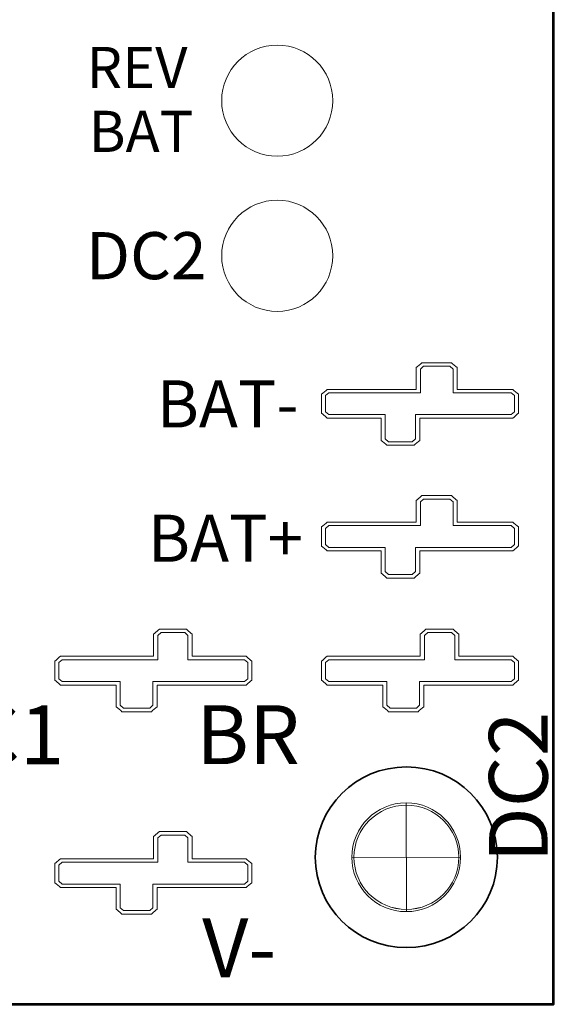
# Model space of a CAD drawing. Units: inches. Extents: x -5.9 to 6.2, y -10.5 to 6.9.
# Drawn here: x 2.4 to 3.3, y 0.4 to 2 of the extents above; entities that cross this region are included whole.
import ezdxf

# ---------------------------------------------------------------- set-up
doc = ezdxf.new("R2010")
doc.units = ezdxf.units.IN
doc.header["$MEASUREMENT"] = 0
doc.layers.add('Hole Pattern', color=7, linetype='Continuous')
doc.layers.add('Layer 1', color=7, linetype='Continuous')
doc.styles.add('54', font='arialbd.ttf', dxfattribs={"height": 1})
doc.styles.add('55', font='arialbd.ttf', dxfattribs={"height": 1})
doc.styles.add('56', font='arialbd.ttf', dxfattribs={"height": 1})
doc.styles.add('57', font='arialbd.ttf', dxfattribs={"height": 1})
doc.styles.add('58', font='arialbd.ttf', dxfattribs={"height": 1})
doc.styles.add('73', font='arialbd.ttf', dxfattribs={"height": 1})
doc.styles.add('74', font='arialbd.ttf', dxfattribs={"height": 1})
doc.styles.add('75', font='arialbd.ttf', dxfattribs={"height": 1})
doc.styles.add('85', font='arialbd.ttf', dxfattribs={"height": 1})

msp = doc.modelspace()

# ---------------------------------------------------------------- linework, layer by layer
at = {"layer": 'Hole Pattern', "color": 250, "lineweight": 18}
msp.add_open_spline([(3.0004, 0.6247), (3.0004, 0.5736), (3.0418, 0.5322), (3.0929, 0.5322), (3.0929, 0.5322), (3.144, 0.5322), (3.1854, 0.5736), (3.1854, 0.6247), (3.1854, 0.6247), (3.1854, 0.6757), (3.144, 0.7172), (3.0929, 0.7172), (3.0929, 0.7172), (3.0418, 0.7172), (3.0004, 0.6757), (3.0004, 0.6247)], degree=3, knots=[0, 0, 0, 0, 0.2, 0.2, 0.2, 0.2, 0.4, 0.4, 0.4, 0.4, 0.6, 0.6, 0.6, 0.6, 1, 1, 1, 1], dxfattribs=at)
for points in [[(3.0929, 0.7172), (3.0929, 0.7172), (3.0937, 0.5322), (3.0937, 0.5322)], [(3.1854, 0.6247), (3.1854, 0.6247), (3.0004, 0.6239), (3.0004, 0.6239)]]:
    msp.add_open_spline(points, degree=3, dxfattribs=at)
at = {"layer": 'Layer 1', "color": 7, "lineweight": 53}
msp.add_lwpolyline([(-4.9067, 0.3747), (3.3433, 0.3747), (3.3433, 5.8747), (-4.9067, 5.8747), (-4.9067, 0.3747)], close=True, dxfattribs=at)
at = {"layer": 'Layer 1', "color": 2, "lineweight": 18}
msp.add_ellipse((2.8735, 1.9109), major_axis=(0, 0.0945), ratio=1, dxfattribs=at)
at = {"layer": 'Layer 1', "color": 114, "lineweight": 18}
msp.add_ellipse((2.8735, 1.6472), major_axis=(0, 0.0945), ratio=1, dxfattribs=at)
at = {"layer": 'Layer 1', "color": 250, "lineweight": 18}
for points, knots in [([(3.0601, 1.325), (3.0601, 1.325), (3.0601, 1.325), (3.0601, 1.325), (3.0601, 1.325), (3.0601, 1.325), (3.063, 1.325), (3.063, 1.325), (3.063, 1.325), (3.063, 1.325), (3.1033, 1.325), (3.1033, 1.325), (3.1033, 1.325), (3.1033, 1.325), (3.1062, 1.325), (3.1062, 1.325), (3.1062, 1.325), (3.1062, 1.325), (3.1082, 1.3268), (3.1082, 1.3268), (3.1082, 1.3268), (3.1082, 1.3268), (3.1138, 1.3317), (3.1138, 1.3317), (3.1138, 1.3317), (3.1138, 1.3317), (3.1159, 1.3334), (3.1159, 1.3334), (3.1159, 1.3334), (3.1159, 1.3334), (3.1159, 1.3359), (3.1159, 1.3359), (3.1159, 1.3359), (3.1159, 1.3359), (3.1159, 1.3711), (3.1159, 1.3711), (3.1159, 1.3711), (3.1159, 1.3711), (3.2714, 1.3711), (3.2714, 1.3711), (3.2714, 1.3711), (3.2714, 1.3711), (3.2743, 1.3711), (3.2743, 1.3711), (3.2743, 1.3711), (3.2743, 1.3711), (3.2764, 1.3729), (3.2764, 1.3729), (3.2764, 1.3729), (3.2764, 1.3729), (3.2819, 1.3778), (3.2819, 1.3778), (3.2819, 1.3778), (3.2819, 1.3778), (3.2839, 1.3795), (3.2839, 1.3795), (3.2839, 1.3795), (3.2839, 1.3795), (3.2839, 1.382), (3.2839, 1.382), (3.2839, 1.382), (3.2839, 1.382), (3.2839, 1.4094), (3.2839, 1.4094), (3.2839, 1.4094), (3.2839, 1.4094), (3.2839, 1.4119), (3.2839, 1.4119), (3.2839, 1.4119), (3.2839, 1.4119), (3.2819, 1.4136), (3.2819, 1.4136), (3.2819, 1.4136), (3.2819, 1.4136), (3.2763, 1.4184), (3.2763, 1.4184), (3.2763, 1.4184), (3.2763, 1.4184), (3.2742, 1.4201), (3.2742, 1.4201), (3.2742, 1.4201), (3.2742, 1.4201), (3.2714, 1.4201), (3.2714, 1.4201), (3.2714, 1.4201), (3.2714, 1.4201), (3.1795, 1.4201), (3.1795, 1.4201), (3.1795, 1.4201), (3.1795, 1.4201), (3.1795, 1.4546), (3.1795, 1.4546), (3.1795, 1.4546), (3.1795, 1.4546), (3.1795, 1.457), (3.1795, 1.457), (3.1795, 1.457), (3.1795, 1.457), (3.1775, 1.4588), (3.1775, 1.4588), (3.1775, 1.4588), (3.1775, 1.4588), (3.1719, 1.4636), (3.1719, 1.4636), (3.1719, 1.4636), (3.1719, 1.4636), (3.1699, 1.4654), (3.1699, 1.4654), (3.1699, 1.4654), (3.1699, 1.4654), (3.167, 1.4654), (3.167, 1.4654), (3.167, 1.4654), (3.167, 1.4654), (3.1226, 1.4654), (3.1226, 1.4654), (3.1226, 1.4654), (3.1226, 1.4654), (3.1197, 1.4654), (3.1197, 1.4654), (3.1197, 1.4654), (3.1197, 1.4654), (3.1176, 1.4636), (3.1176, 1.4636), (3.1176, 1.4636), (3.1176, 1.4636), (3.1121, 1.4587), (3.1121, 1.4587), (3.1121, 1.4587), (3.1121, 1.4587), (3.1101, 1.457), (3.1101, 1.457), (3.1101, 1.457), (3.1101, 1.457), (3.1101, 1.4546), (3.1101, 1.4546), (3.1101, 1.4546), (3.1101, 1.4546), (3.1101, 1.4201), (3.1101, 1.4201), (3.1101, 1.4201), (3.1101, 1.4201), (2.9614, 1.4201), (2.9614, 1.4201), (2.9614, 1.4201), (2.9614, 1.4201), (2.9586, 1.4201), (2.9586, 1.4201), (2.9586, 1.4201), (2.9586, 1.4201), (2.9566, 1.4184), (2.9566, 1.4184), (2.9566, 1.4184), (2.9566, 1.4184), (2.9509, 1.4137), (2.9509, 1.4137), (2.9509, 1.4137), (2.9509, 1.4137), (2.9489, 1.4119), (2.9489, 1.4119), (2.9489, 1.4119), (2.9489, 1.4119), (2.9489, 1.4094), (2.9489, 1.4094), (2.9489, 1.4094), (2.9489, 1.4094), (2.9489, 1.382), (2.9489, 1.382), (2.9489, 1.382), (2.9489, 1.382), (2.9489, 1.3795), (2.9489, 1.3795), (2.9489, 1.3795), (2.9489, 1.3795), (2.9509, 1.3778), (2.9509, 1.3778), (2.9509, 1.3778), (2.9509, 1.3778), (2.9565, 1.3729), (2.9565, 1.3729), (2.9565, 1.3729), (2.9565, 1.3729), (2.9585, 1.3711), (2.9585, 1.3711), (2.9585, 1.3711), (2.9585, 1.3711), (2.9614, 1.3711), (2.9614, 1.3711), (2.9614, 1.3711), (2.9614, 1.3711), (3.0505, 1.3711), (3.0505, 1.3711), (3.0505, 1.3711), (3.0505, 1.3711), (3.0505, 1.3359), (3.0505, 1.3359), (3.0505, 1.3359), (3.0505, 1.3359), (3.0505, 1.3334), (3.0505, 1.3334), (3.0505, 1.3334), (3.0505, 1.3334), (3.0525, 1.3317), (3.0525, 1.3317), (3.0525, 1.3317), (3.0525, 1.3317), (3.058, 1.3268), (3.058, 1.3268), (3.058, 1.3268), (3.058, 1.3268), (3.0601, 1.325), (3.0601, 1.325)], [0, 0, 0, 0, 0.018519, 0.018519, 0.018519, 0.018519, 0.037037, 0.037037, 0.037037, 0.037037, 0.055556, 0.055556, 0.055556, 0.055556, 0.074074, 0.074074, 0.074074, 0.074074, 0.092593, 0.092593, 0.092593, 0.092593, 0.111111, 0.111111, 0.111111, 0.111111, 0.12963, 0.12963, 0.12963, 0.12963, 0.148148, 0.148148, 0.148148, 0.148148, 0.166667, 0.166667, 0.166667, 0.166667, 0.185185, 0.185185, 0.185185, 0.185185, 0.203704, 0.203704, 0.203704, 0.203704, 0.222222, 0.222222, 0.222222, 0.222222, 0.240741, 0.240741, 0.240741, 0.240741, 0.259259, 0.259259, 0.259259, 0.259259, 0.277778, 0.277778, 0.277778, 0.277778, 0.296296, 0.296296, 0.296296, 0.296296, 0.314815, 0.314815, 0.314815, 0.314815, 0.333333, 0.333333, 0.333333, 0.333333, 0.351852, 0.351852, 0.351852, 0.351852, 0.37037, 0.37037, 0.37037, 0.37037, 0.388889, 0.388889, 0.388889, 0.388889, 0.407407, 0.407407, 0.407407, 0.407407, 0.425926, 0.425926, 0.425926, 0.425926, 0.444444, 0.444444, 0.444444, 0.444444, 0.462963, 0.462963, 0.462963, 0.462963, 0.481481, 0.481481, 0.481481, 0.481481, 0.5, 0.5, 0.5, 0.5, 0.518519, 0.518519, 0.518519, 0.518519, 0.537037, 0.537037, 0.537037, 0.537037, 0.555556, 0.555556, 0.555556, 0.555556, 0.574074, 0.574074, 0.574074, 0.574074, 0.592593, 0.592593, 0.592593, 0.592593, 0.611111, 0.611111, 0.611111, 0.611111, 0.62963, 0.62963, 0.62963, 0.62963, 0.648148, 0.648148, 0.648148, 0.648148, 0.666667, 0.666667, 0.666667, 0.666667, 0.685185, 0.685185, 0.685185, 0.685185, 0.703704, 0.703704, 0.703704, 0.703704, 0.722222, 0.722222, 0.722222, 0.722222, 0.740741, 0.740741, 0.740741, 0.740741, 0.759259, 0.759259, 0.759259, 0.759259, 0.777778, 0.777778, 0.777778, 0.777778, 0.796296, 0.796296, 0.796296, 0.796296, 0.814815, 0.814815, 0.814815, 0.814815, 0.833333, 0.833333, 0.833333, 0.833333, 0.851852, 0.851852, 0.851852, 0.851852, 0.87037, 0.87037, 0.87037, 0.87037, 0.888889, 0.888889, 0.888889, 0.888889, 0.907407, 0.907407, 0.907407, 0.907407, 0.925926, 0.925926, 0.925926, 0.925926, 0.944444, 0.944444, 0.944444, 0.944444, 0.962963, 0.962963, 0.962963, 0.962963, 1, 1, 1, 1]), ([(2.719, 1.0125), (2.719, 1.0125), (2.719, 1.0125), (2.719, 1.0125), (2.719, 1.0125), (2.719, 1.0125), (2.7161, 1.0125), (2.7161, 1.0125), (2.7161, 1.0125), (2.7161, 1.0125), (2.6758, 1.0125), (2.6758, 1.0125), (2.6758, 1.0125), (2.6758, 1.0125), (2.6729, 1.0125), (2.6729, 1.0125), (2.6729, 1.0125), (2.6729, 1.0125), (2.6708, 1.0107), (2.6708, 1.0107), (2.6708, 1.0107), (2.6708, 1.0107), (2.6652, 1.0059), (2.6652, 1.0059), (2.6652, 1.0059), (2.6652, 1.0059), (2.6632, 1.0041), (2.6632, 1.0041), (2.6632, 1.0041), (2.6632, 1.0041), (2.6632, 1.0017), (2.6632, 1.0017), (2.6632, 1.0017), (2.6632, 1.0017), (2.6632, 0.9664), (2.6632, 0.9664), (2.6632, 0.9664), (2.6632, 0.9664), (2.5077, 0.9664), (2.5077, 0.9664), (2.5077, 0.9664), (2.5077, 0.9664), (2.5047, 0.9664), (2.5047, 0.9664), (2.5047, 0.9664), (2.5047, 0.9664), (2.5027, 0.9646), (2.5027, 0.9646), (2.5027, 0.9646), (2.5027, 0.9646), (2.4971, 0.9597), (2.4971, 0.9597), (2.4971, 0.9597), (2.4971, 0.9597), (2.4951, 0.958), (2.4951, 0.958), (2.4951, 0.958), (2.4951, 0.958), (2.4951, 0.9555), (2.4951, 0.9555), (2.4951, 0.9555), (2.4951, 0.9555), (2.4951, 0.9281), (2.4951, 0.9281), (2.4951, 0.9281), (2.4951, 0.9281), (2.4951, 0.9256), (2.4951, 0.9256), (2.4951, 0.9256), (2.4951, 0.9256), (2.4972, 0.9239), (2.4972, 0.9239), (2.4972, 0.9239), (2.4972, 0.9239), (2.5028, 0.9191), (2.5028, 0.9191), (2.5028, 0.9191), (2.5028, 0.9191), (2.5048, 0.9174), (2.5048, 0.9174), (2.5048, 0.9174), (2.5048, 0.9174), (2.5077, 0.9174), (2.5077, 0.9174), (2.5077, 0.9174), (2.5077, 0.9174), (2.5995, 0.9174), (2.5995, 0.9174), (2.5995, 0.9174), (2.5995, 0.9174), (2.5995, 0.883), (2.5995, 0.883), (2.5995, 0.883), (2.5995, 0.883), (2.5995, 0.8805), (2.5995, 0.8805), (2.5995, 0.8805), (2.5995, 0.8805), (2.6016, 0.8788), (2.6016, 0.8788), (2.6016, 0.8788), (2.6016, 0.8788), (2.6072, 0.8739), (2.6072, 0.8739), (2.6072, 0.8739), (2.6072, 0.8739), (2.6092, 0.8721), (2.6092, 0.8721), (2.6092, 0.8721), (2.6092, 0.8721), (2.6121, 0.8721), (2.6121, 0.8721), (2.6121, 0.8721), (2.6121, 0.8721), (2.6565, 0.8721), (2.6565, 0.8721), (2.6565, 0.8721), (2.6565, 0.8721), (2.6594, 0.8721), (2.6594, 0.8721), (2.6594, 0.8721), (2.6594, 0.8721), (2.6614, 0.8739), (2.6614, 0.8739), (2.6614, 0.8739), (2.6614, 0.8739), (2.667, 0.8788), (2.667, 0.8788), (2.667, 0.8788), (2.667, 0.8788), (2.669, 0.8805), (2.669, 0.8805), (2.669, 0.8805), (2.669, 0.8805), (2.669, 0.883), (2.669, 0.883), (2.669, 0.883), (2.669, 0.883), (2.669, 0.9174), (2.669, 0.9174), (2.669, 0.9174), (2.669, 0.9174), (2.8176, 0.9174), (2.8176, 0.9174), (2.8176, 0.9174), (2.8176, 0.9174), (2.8204, 0.9174), (2.8204, 0.9174), (2.8204, 0.9174), (2.8204, 0.9174), (2.8225, 0.9191), (2.8225, 0.9191), (2.8225, 0.9191), (2.8225, 0.9191), (2.8281, 0.9239), (2.8281, 0.9239), (2.8281, 0.9239), (2.8281, 0.9239), (2.8302, 0.9256), (2.8302, 0.9256), (2.8302, 0.9256), (2.8302, 0.9256), (2.8302, 0.9281), (2.8302, 0.9281), (2.8302, 0.9281), (2.8302, 0.9281), (2.8302, 0.9555), (2.8302, 0.9555), (2.8302, 0.9555), (2.8302, 0.9555), (2.8302, 0.958), (2.8302, 0.958), (2.8302, 0.958), (2.8302, 0.958), (2.8282, 0.9597), (2.8282, 0.9597), (2.8282, 0.9597), (2.8282, 0.9597), (2.8226, 0.9646), (2.8226, 0.9646), (2.8226, 0.9646), (2.8226, 0.9646), (2.8205, 0.9664), (2.8205, 0.9664), (2.8205, 0.9664), (2.8205, 0.9664), (2.8176, 0.9664), (2.8176, 0.9664), (2.8176, 0.9664), (2.8176, 0.9664), (2.7286, 0.9664), (2.7286, 0.9664), (2.7286, 0.9664), (2.7286, 0.9664), (2.7286, 1.0017), (2.7286, 1.0017), (2.7286, 1.0017), (2.7286, 1.0017), (2.7286, 1.0041), (2.7286, 1.0041), (2.7286, 1.0041), (2.7286, 1.0041), (2.7266, 1.0058), (2.7266, 1.0058), (2.7266, 1.0058), (2.7266, 1.0058), (2.721, 1.0107), (2.721, 1.0107), (2.721, 1.0107), (2.721, 1.0107), (2.719, 1.0125), (2.719, 1.0125)], [0, 0, 0, 0, 0.018519, 0.018519, 0.018519, 0.018519, 0.037037, 0.037037, 0.037037, 0.037037, 0.055556, 0.055556, 0.055556, 0.055556, 0.074074, 0.074074, 0.074074, 0.074074, 0.092593, 0.092593, 0.092593, 0.092593, 0.111111, 0.111111, 0.111111, 0.111111, 0.12963, 0.12963, 0.12963, 0.12963, 0.148148, 0.148148, 0.148148, 0.148148, 0.166667, 0.166667, 0.166667, 0.166667, 0.185185, 0.185185, 0.185185, 0.185185, 0.203704, 0.203704, 0.203704, 0.203704, 0.222222, 0.222222, 0.222222, 0.222222, 0.240741, 0.240741, 0.240741, 0.240741, 0.259259, 0.259259, 0.259259, 0.259259, 0.277778, 0.277778, 0.277778, 0.277778, 0.296296, 0.296296, 0.296296, 0.296296, 0.314815, 0.314815, 0.314815, 0.314815, 0.333333, 0.333333, 0.333333, 0.333333, 0.351852, 0.351852, 0.351852, 0.351852, 0.37037, 0.37037, 0.37037, 0.37037, 0.388889, 0.388889, 0.388889, 0.388889, 0.407407, 0.407407, 0.407407, 0.407407, 0.425926, 0.425926, 0.425926, 0.425926, 0.444444, 0.444444, 0.444444, 0.444444, 0.462963, 0.462963, 0.462963, 0.462963, 0.481481, 0.481481, 0.481481, 0.481481, 0.5, 0.5, 0.5, 0.5, 0.518519, 0.518519, 0.518519, 0.518519, 0.537037, 0.537037, 0.537037, 0.537037, 0.555556, 0.555556, 0.555556, 0.555556, 0.574074, 0.574074, 0.574074, 0.574074, 0.592593, 0.592593, 0.592593, 0.592593, 0.611111, 0.611111, 0.611111, 0.611111, 0.62963, 0.62963, 0.62963, 0.62963, 0.648148, 0.648148, 0.648148, 0.648148, 0.666667, 0.666667, 0.666667, 0.666667, 0.685185, 0.685185, 0.685185, 0.685185, 0.703704, 0.703704, 0.703704, 0.703704, 0.722222, 0.722222, 0.722222, 0.722222, 0.740741, 0.740741, 0.740741, 0.740741, 0.759259, 0.759259, 0.759259, 0.759259, 0.777778, 0.777778, 0.777778, 0.777778, 0.796296, 0.796296, 0.796296, 0.796296, 0.814815, 0.814815, 0.814815, 0.814815, 0.833333, 0.833333, 0.833333, 0.833333, 0.851852, 0.851852, 0.851852, 0.851852, 0.87037, 0.87037, 0.87037, 0.87037, 0.888889, 0.888889, 0.888889, 0.888889, 0.907407, 0.907407, 0.907407, 0.907407, 0.925926, 0.925926, 0.925926, 0.925926, 0.944444, 0.944444, 0.944444, 0.944444, 0.962963, 0.962963, 0.962963, 0.962963, 1, 1, 1, 1]), ([(3.1825, 0.6246), (3.1825, 0.5757), (3.1426, 0.536), (3.0933, 0.536), (3.0933, 0.536), (3.0439, 0.536), (3.004, 0.5757), (3.004, 0.6246), (3.004, 0.6246), (3.004, 0.6736), (3.0439, 0.7132), (3.0933, 0.7132), (3.0933, 0.7132), (3.1426, 0.7132), (3.1825, 0.6736), (3.1825, 0.6246)], [0, 0, 0, 0, 0.2, 0.2, 0.2, 0.2, 0.4, 0.4, 0.4, 0.4, 0.6, 0.6, 0.6, 0.6, 1, 1, 1, 1]), ([(2.719, 0.6683), (2.719, 0.6683), (2.719, 0.6683), (2.719, 0.6683), (2.719, 0.6683), (2.719, 0.6683), (2.7161, 0.6683), (2.7161, 0.6683), (2.7161, 0.6683), (2.7161, 0.6683), (2.6758, 0.6683), (2.6758, 0.6683), (2.6758, 0.6683), (2.6758, 0.6683), (2.6729, 0.6683), (2.6729, 0.6683), (2.6729, 0.6683), (2.6729, 0.6683), (2.6708, 0.6665), (2.6708, 0.6665), (2.6708, 0.6665), (2.6708, 0.6665), (2.6652, 0.6616), (2.6652, 0.6616), (2.6652, 0.6616), (2.6652, 0.6616), (2.6632, 0.6599), (2.6632, 0.6599), (2.6632, 0.6599), (2.6632, 0.6599), (2.6632, 0.6574), (2.6632, 0.6574), (2.6632, 0.6574), (2.6632, 0.6574), (2.6632, 0.6222), (2.6632, 0.6222), (2.6632, 0.6222), (2.6632, 0.6222), (2.5077, 0.6222), (2.5077, 0.6222), (2.5077, 0.6222), (2.5077, 0.6222), (2.5047, 0.6222), (2.5047, 0.6222), (2.5047, 0.6222), (2.5047, 0.6222), (2.5027, 0.6204), (2.5027, 0.6204), (2.5027, 0.6204), (2.5027, 0.6204), (2.4971, 0.6155), (2.4971, 0.6155), (2.4971, 0.6155), (2.4971, 0.6155), (2.4951, 0.6138), (2.4951, 0.6138), (2.4951, 0.6138), (2.4951, 0.6138), (2.4951, 0.6113), (2.4951, 0.6113), (2.4951, 0.6113), (2.4951, 0.6113), (2.4951, 0.5839), (2.4951, 0.5839), (2.4951, 0.5839), (2.4951, 0.5839), (2.4951, 0.5814), (2.4951, 0.5814), (2.4951, 0.5814), (2.4951, 0.5814), (2.4972, 0.5797), (2.4972, 0.5797), (2.4972, 0.5797), (2.4972, 0.5797), (2.5028, 0.5749), (2.5028, 0.5749), (2.5028, 0.5749), (2.5028, 0.5749), (2.5048, 0.5732), (2.5048, 0.5732), (2.5048, 0.5732), (2.5048, 0.5732), (2.5077, 0.5732), (2.5077, 0.5732), (2.5077, 0.5732), (2.5077, 0.5732), (2.5995, 0.5732), (2.5995, 0.5732), (2.5995, 0.5732), (2.5995, 0.5732), (2.5995, 0.5387), (2.5995, 0.5387), (2.5995, 0.5387), (2.5995, 0.5387), (2.5995, 0.5363), (2.5995, 0.5363), (2.5995, 0.5363), (2.5995, 0.5363), (2.6016, 0.5345), (2.6016, 0.5345), (2.6016, 0.5345), (2.6016, 0.5345), (2.6072, 0.5297), (2.6072, 0.5297), (2.6072, 0.5297), (2.6072, 0.5297), (2.6092, 0.5279), (2.6092, 0.5279), (2.6092, 0.5279), (2.6092, 0.5279), (2.6121, 0.5279), (2.6121, 0.5279), (2.6121, 0.5279), (2.6121, 0.5279), (2.6565, 0.5279), (2.6565, 0.5279), (2.6565, 0.5279), (2.6565, 0.5279), (2.6594, 0.5279), (2.6594, 0.5279), (2.6594, 0.5279), (2.6594, 0.5279), (2.6614, 0.5297), (2.6614, 0.5297), (2.6614, 0.5297), (2.6614, 0.5297), (2.667, 0.5346), (2.667, 0.5346), (2.667, 0.5346), (2.667, 0.5346), (2.669, 0.5363), (2.669, 0.5363), (2.669, 0.5363), (2.669, 0.5363), (2.669, 0.5387), (2.669, 0.5387), (2.669, 0.5387), (2.669, 0.5387), (2.669, 0.5732), (2.669, 0.5732), (2.669, 0.5732), (2.669, 0.5732), (2.8176, 0.5732), (2.8176, 0.5732), (2.8176, 0.5732), (2.8176, 0.5732), (2.8204, 0.5732), (2.8204, 0.5732), (2.8204, 0.5732), (2.8204, 0.5732), (2.8225, 0.5749), (2.8225, 0.5749), (2.8225, 0.5749), (2.8225, 0.5749), (2.8281, 0.5796), (2.8281, 0.5796), (2.8281, 0.5796), (2.8281, 0.5796), (2.8302, 0.5814), (2.8302, 0.5814), (2.8302, 0.5814), (2.8302, 0.5814), (2.8302, 0.5839), (2.8302, 0.5839), (2.8302, 0.5839), (2.8302, 0.5839), (2.8302, 0.6113), (2.8302, 0.6113), (2.8302, 0.6113), (2.8302, 0.6113), (2.8302, 0.6138), (2.8302, 0.6138), (2.8302, 0.6138), (2.8302, 0.6138), (2.8282, 0.6155), (2.8282, 0.6155), (2.8282, 0.6155), (2.8282, 0.6155), (2.8226, 0.6204), (2.8226, 0.6204), (2.8226, 0.6204), (2.8226, 0.6204), (2.8205, 0.6222), (2.8205, 0.6222), (2.8205, 0.6222), (2.8205, 0.6222), (2.8176, 0.6222), (2.8176, 0.6222), (2.8176, 0.6222), (2.8176, 0.6222), (2.7286, 0.6222), (2.7286, 0.6222), (2.7286, 0.6222), (2.7286, 0.6222), (2.7286, 0.6574), (2.7286, 0.6574), (2.7286, 0.6574), (2.7286, 0.6574), (2.7286, 0.6599), (2.7286, 0.6599), (2.7286, 0.6599), (2.7286, 0.6599), (2.7266, 0.6616), (2.7266, 0.6616), (2.7266, 0.6616), (2.7266, 0.6616), (2.721, 0.6665), (2.721, 0.6665), (2.721, 0.6665), (2.721, 0.6665), (2.719, 0.6683), (2.719, 0.6683)], [0, 0, 0, 0, 0.018519, 0.018519, 0.018519, 0.018519, 0.037037, 0.037037, 0.037037, 0.037037, 0.055556, 0.055556, 0.055556, 0.055556, 0.074074, 0.074074, 0.074074, 0.074074, 0.092593, 0.092593, 0.092593, 0.092593, 0.111111, 0.111111, 0.111111, 0.111111, 0.12963, 0.12963, 0.12963, 0.12963, 0.148148, 0.148148, 0.148148, 0.148148, 0.166667, 0.166667, 0.166667, 0.166667, 0.185185, 0.185185, 0.185185, 0.185185, 0.203704, 0.203704, 0.203704, 0.203704, 0.222222, 0.222222, 0.222222, 0.222222, 0.240741, 0.240741, 0.240741, 0.240741, 0.259259, 0.259259, 0.259259, 0.259259, 0.277778, 0.277778, 0.277778, 0.277778, 0.296296, 0.296296, 0.296296, 0.296296, 0.314815, 0.314815, 0.314815, 0.314815, 0.333333, 0.333333, 0.333333, 0.333333, 0.351852, 0.351852, 0.351852, 0.351852, 0.37037, 0.37037, 0.37037, 0.37037, 0.388889, 0.388889, 0.388889, 0.388889, 0.407407, 0.407407, 0.407407, 0.407407, 0.425926, 0.425926, 0.425926, 0.425926, 0.444444, 0.444444, 0.444444, 0.444444, 0.462963, 0.462963, 0.462963, 0.462963, 0.481481, 0.481481, 0.481481, 0.481481, 0.5, 0.5, 0.5, 0.5, 0.518519, 0.518519, 0.518519, 0.518519, 0.537037, 0.537037, 0.537037, 0.537037, 0.555556, 0.555556, 0.555556, 0.555556, 0.574074, 0.574074, 0.574074, 0.574074, 0.592593, 0.592593, 0.592593, 0.592593, 0.611111, 0.611111, 0.611111, 0.611111, 0.62963, 0.62963, 0.62963, 0.62963, 0.648148, 0.648148, 0.648148, 0.648148, 0.666667, 0.666667, 0.666667, 0.666667, 0.685185, 0.685185, 0.685185, 0.685185, 0.703704, 0.703704, 0.703704, 0.703704, 0.722222, 0.722222, 0.722222, 0.722222, 0.740741, 0.740741, 0.740741, 0.740741, 0.759259, 0.759259, 0.759259, 0.759259, 0.777778, 0.777778, 0.777778, 0.777778, 0.796296, 0.796296, 0.796296, 0.796296, 0.814815, 0.814815, 0.814815, 0.814815, 0.833333, 0.833333, 0.833333, 0.833333, 0.851852, 0.851852, 0.851852, 0.851852, 0.87037, 0.87037, 0.87037, 0.87037, 0.888889, 0.888889, 0.888889, 0.888889, 0.907407, 0.907407, 0.907407, 0.907407, 0.925926, 0.925926, 0.925926, 0.925926, 0.944444, 0.944444, 0.944444, 0.944444, 0.962963, 0.962963, 0.962963, 0.962963, 1, 1, 1, 1])]:
    msp.add_open_spline(points, degree=3, knots=knots, dxfattribs=at)
at = {"layer": 'Layer 1', "color": 250, "lineweight": 9}
for points in [[(3.063, 1.331), (3.063, 1.331), (3.0574, 1.3359), (3.0574, 1.3359), (3.0574, 1.3359), (3.0574, 1.3359), (3.0574, 1.3771), (3.0574, 1.3771), (3.0574, 1.3771), (3.0574, 1.3771), (2.9614, 1.3771), (2.9614, 1.3771), (2.9614, 1.3771), (2.9614, 1.3771), (2.9558, 1.382), (2.9558, 1.382), (2.9558, 1.382), (2.9558, 1.382), (2.9558, 1.4094), (2.9558, 1.4094), (2.9558, 1.4094), (2.9558, 1.4094), (2.9614, 1.4142), (2.9614, 1.4142), (2.9614, 1.4142), (2.9614, 1.4142), (3.117, 1.4142), (3.117, 1.4142), (3.117, 1.4142), (3.117, 1.4142), (3.117, 1.4546), (3.117, 1.4546), (3.117, 1.4546), (3.117, 1.4546), (3.1226, 1.4594), (3.1226, 1.4594), (3.1226, 1.4594), (3.1226, 1.4594), (3.167, 1.4594), (3.167, 1.4594), (3.167, 1.4594), (3.167, 1.4594), (3.1726, 1.4546), (3.1726, 1.4546), (3.1726, 1.4546), (3.1726, 1.4546), (3.1726, 1.4142), (3.1726, 1.4142), (3.1726, 1.4142), (3.1726, 1.4142), (3.2714, 1.4142), (3.2714, 1.4142), (3.2714, 1.4142), (3.2714, 1.4142), (3.277, 1.4094), (3.277, 1.4094), (3.277, 1.4094), (3.277, 1.4094), (3.277, 1.382), (3.277, 1.382), (3.277, 1.382), (3.277, 1.382), (3.2714, 1.3771), (3.2714, 1.3771), (3.2714, 1.3771), (3.2714, 1.3771), (3.1089, 1.3771), (3.1089, 1.3771), (3.1089, 1.3771), (3.1089, 1.3771), (3.1089, 1.3359), (3.1089, 1.3359), (3.1089, 1.3359), (3.1089, 1.3359), (3.1033, 1.331), (3.1033, 1.331), (3.1033, 1.331), (3.1033, 1.331), (3.063, 1.331), (3.063, 1.331)], [(3.063, 1.1053), (3.063, 1.1053), (3.0574, 1.1102), (3.0574, 1.1102), (3.0574, 1.1102), (3.0574, 1.1102), (3.0574, 1.1514), (3.0574, 1.1514), (3.0574, 1.1514), (3.0574, 1.1514), (2.9614, 1.1514), (2.9614, 1.1514), (2.9614, 1.1514), (2.9614, 1.1514), (2.9558, 1.1563), (2.9558, 1.1563), (2.9558, 1.1563), (2.9558, 1.1563), (2.9558, 1.1837), (2.9558, 1.1837), (2.9558, 1.1837), (2.9558, 1.1837), (2.9614, 1.1885), (2.9614, 1.1885), (2.9614, 1.1885), (2.9614, 1.1885), (3.117, 1.1885), (3.117, 1.1885), (3.117, 1.1885), (3.117, 1.1885), (3.117, 1.2289), (3.117, 1.2289), (3.117, 1.2289), (3.117, 1.2289), (3.1226, 1.2337), (3.1226, 1.2337), (3.1226, 1.2337), (3.1226, 1.2337), (3.167, 1.2337), (3.167, 1.2337), (3.167, 1.2337), (3.167, 1.2337), (3.1726, 1.2289), (3.1726, 1.2289), (3.1726, 1.2289), (3.1726, 1.2289), (3.1726, 1.1885), (3.1726, 1.1885), (3.1726, 1.1885), (3.1726, 1.1885), (3.2714, 1.1885), (3.2714, 1.1885), (3.2714, 1.1885), (3.2714, 1.1885), (3.277, 1.1837), (3.277, 1.1837), (3.277, 1.1837), (3.277, 1.1837), (3.277, 1.1563), (3.277, 1.1563), (3.277, 1.1563), (3.277, 1.1563), (3.2714, 1.1514), (3.2714, 1.1514), (3.2714, 1.1514), (3.2714, 1.1514), (3.1089, 1.1514), (3.1089, 1.1514), (3.1089, 1.1514), (3.1089, 1.1514), (3.1089, 1.1102), (3.1089, 1.1102), (3.1089, 1.1102), (3.1089, 1.1102), (3.1033, 1.1053), (3.1033, 1.1053), (3.1033, 1.1053), (3.1033, 1.1053), (3.063, 1.1053), (3.063, 1.1053)], [(2.7161, 1.0065), (2.7161, 1.0065), (2.7216, 1.0017), (2.7216, 1.0017), (2.7216, 1.0017), (2.7216, 1.0017), (2.7216, 0.9604), (2.7216, 0.9604), (2.7216, 0.9604), (2.7216, 0.9604), (2.8176, 0.9604), (2.8176, 0.9604), (2.8176, 0.9604), (2.8176, 0.9604), (2.8233, 0.9555), (2.8233, 0.9555), (2.8233, 0.9555), (2.8233, 0.9555), (2.8233, 0.9281), (2.8233, 0.9281), (2.8233, 0.9281), (2.8233, 0.9281), (2.8176, 0.9234), (2.8176, 0.9234), (2.8176, 0.9234), (2.8176, 0.9234), (2.662, 0.9234), (2.662, 0.9234), (2.662, 0.9234), (2.662, 0.9234), (2.662, 0.883), (2.662, 0.883), (2.662, 0.883), (2.662, 0.883), (2.6565, 0.8781), (2.6565, 0.8781), (2.6565, 0.8781), (2.6565, 0.8781), (2.6121, 0.8781), (2.6121, 0.8781), (2.6121, 0.8781), (2.6121, 0.8781), (2.6065, 0.883), (2.6065, 0.883), (2.6065, 0.883), (2.6065, 0.883), (2.6065, 0.9234), (2.6065, 0.9234), (2.6065, 0.9234), (2.6065, 0.9234), (2.5077, 0.9234), (2.5077, 0.9234), (2.5077, 0.9234), (2.5077, 0.9234), (2.5021, 0.9281), (2.5021, 0.9281), (2.5021, 0.9281), (2.5021, 0.9281), (2.5021, 0.9555), (2.5021, 0.9555), (2.5021, 0.9555), (2.5021, 0.9555), (2.5077, 0.9604), (2.5077, 0.9604), (2.5077, 0.9604), (2.5077, 0.9604), (2.6702, 0.9604), (2.6702, 0.9604), (2.6702, 0.9604), (2.6702, 0.9604), (2.6702, 1.0017), (2.6702, 1.0017), (2.6702, 1.0017), (2.6702, 1.0017), (2.6758, 1.0065), (2.6758, 1.0065), (2.6758, 1.0065), (2.6758, 1.0065), (2.7161, 1.0065), (2.7161, 1.0065)], [(2.7161, 0.6623), (2.7161, 0.6623), (2.7216, 0.6574), (2.7216, 0.6574), (2.7216, 0.6574), (2.7216, 0.6574), (2.7216, 0.6162), (2.7216, 0.6162), (2.7216, 0.6162), (2.7216, 0.6162), (2.8176, 0.6162), (2.8176, 0.6162), (2.8176, 0.6162), (2.8176, 0.6162), (2.8233, 0.6113), (2.8233, 0.6113), (2.8233, 0.6113), (2.8233, 0.6113), (2.8233, 0.5839), (2.8233, 0.5839), (2.8233, 0.5839), (2.8233, 0.5839), (2.8176, 0.5791), (2.8176, 0.5791), (2.8176, 0.5791), (2.8176, 0.5791), (2.662, 0.5791), (2.662, 0.5791), (2.662, 0.5791), (2.662, 0.5791), (2.662, 0.5387), (2.662, 0.5387), (2.662, 0.5387), (2.662, 0.5387), (2.6565, 0.5339), (2.6565, 0.5339), (2.6565, 0.5339), (2.6565, 0.5339), (2.6121, 0.5339), (2.6121, 0.5339), (2.6121, 0.5339), (2.6121, 0.5339), (2.6065, 0.5387), (2.6065, 0.5387), (2.6065, 0.5387), (2.6065, 0.5387), (2.6065, 0.5791), (2.6065, 0.5791), (2.6065, 0.5791), (2.6065, 0.5791), (2.5077, 0.5791), (2.5077, 0.5791), (2.5077, 0.5791), (2.5077, 0.5791), (2.5021, 0.5839), (2.5021, 0.5839), (2.5021, 0.5839), (2.5021, 0.5839), (2.5021, 0.6113), (2.5021, 0.6113), (2.5021, 0.6113), (2.5021, 0.6113), (2.5077, 0.6162), (2.5077, 0.6162), (2.5077, 0.6162), (2.5077, 0.6162), (2.6702, 0.6162), (2.6702, 0.6162), (2.6702, 0.6162), (2.6702, 0.6162), (2.6702, 0.6574), (2.6702, 0.6574), (2.6702, 0.6574), (2.6702, 0.6574), (2.6758, 0.6623), (2.6758, 0.6623), (2.6758, 0.6623), (2.6758, 0.6623), (2.7161, 0.6623), (2.7161, 0.6623)]]:
    msp.add_open_spline(points, degree=3, knots=[0, 0, 0, 0, 0.047619, 0.047619, 0.047619, 0.047619, 0.095238, 0.095238, 0.095238, 0.095238, 0.142857, 0.142857, 0.142857, 0.142857, 0.190476, 0.190476, 0.190476, 0.190476, 0.238095, 0.238095, 0.238095, 0.238095, 0.285714, 0.285714, 0.285714, 0.285714, 0.333333, 0.333333, 0.333333, 0.333333, 0.380952, 0.380952, 0.380952, 0.380952, 0.428571, 0.428571, 0.428571, 0.428571, 0.47619, 0.47619, 0.47619, 0.47619, 0.52381, 0.52381, 0.52381, 0.52381, 0.571429, 0.571429, 0.571429, 0.571429, 0.619048, 0.619048, 0.619048, 0.619048, 0.666667, 0.666667, 0.666667, 0.666667, 0.714286, 0.714286, 0.714286, 0.714286, 0.761905, 0.761905, 0.761905, 0.761905, 0.809524, 0.809524, 0.809524, 0.809524, 0.857143, 0.857143, 0.857143, 0.857143, 0.904762, 0.904762, 0.904762, 0.904762, 1, 1, 1, 1], dxfattribs=at)
at = {"layer": 'Layer 1', "color": 240, "lineweight": 18}
msp.add_open_spline([(3.0601, 1.0993), (3.0601, 1.0993), (3.0601, 1.0993), (3.0601, 1.0993), (3.0601, 1.0993), (3.0601, 1.0993), (3.063, 1.0993), (3.063, 1.0993), (3.063, 1.0993), (3.063, 1.0993), (3.1033, 1.0993), (3.1033, 1.0993), (3.1033, 1.0993), (3.1033, 1.0993), (3.1062, 1.0993), (3.1062, 1.0993), (3.1062, 1.0993), (3.1062, 1.0993), (3.1082, 1.1011), (3.1082, 1.1011), (3.1082, 1.1011), (3.1082, 1.1011), (3.1138, 1.106), (3.1138, 1.106), (3.1138, 1.106), (3.1138, 1.106), (3.1159, 1.1077), (3.1159, 1.1077), (3.1159, 1.1077), (3.1159, 1.1077), (3.1159, 1.1102), (3.1159, 1.1102), (3.1159, 1.1102), (3.1159, 1.1102), (3.1159, 1.1454), (3.1159, 1.1454), (3.1159, 1.1454), (3.1159, 1.1454), (3.2714, 1.1454), (3.2714, 1.1454), (3.2714, 1.1454), (3.2714, 1.1454), (3.2743, 1.1454), (3.2743, 1.1454), (3.2743, 1.1454), (3.2743, 1.1454), (3.2764, 1.1472), (3.2764, 1.1472), (3.2764, 1.1472), (3.2764, 1.1472), (3.2819, 1.1521), (3.2819, 1.1521), (3.2819, 1.1521), (3.2819, 1.1521), (3.2839, 1.1539), (3.2839, 1.1539), (3.2839, 1.1539), (3.2839, 1.1539), (3.2839, 1.1563), (3.2839, 1.1563), (3.2839, 1.1563), (3.2839, 1.1563), (3.2839, 1.1837), (3.2839, 1.1837), (3.2839, 1.1837), (3.2839, 1.1837), (3.2839, 1.1862), (3.2839, 1.1862), (3.2839, 1.1862), (3.2839, 1.1862), (3.2819, 1.1879), (3.2819, 1.1879), (3.2819, 1.1879), (3.2819, 1.1879), (3.2763, 1.1927), (3.2763, 1.1927), (3.2763, 1.1927), (3.2763, 1.1927), (3.2742, 1.1944), (3.2742, 1.1944), (3.2742, 1.1944), (3.2742, 1.1944), (3.2714, 1.1944), (3.2714, 1.1944), (3.2714, 1.1944), (3.2714, 1.1944), (3.1795, 1.1944), (3.1795, 1.1944), (3.1795, 1.1944), (3.1795, 1.1944), (3.1795, 1.2289), (3.1795, 1.2289), (3.1795, 1.2289), (3.1795, 1.2289), (3.1795, 1.2313), (3.1795, 1.2313), (3.1795, 1.2313), (3.1795, 1.2313), (3.1775, 1.2331), (3.1775, 1.2331), (3.1775, 1.2331), (3.1775, 1.2331), (3.1719, 1.2379), (3.1719, 1.2379), (3.1719, 1.2379), (3.1719, 1.2379), (3.1699, 1.2397), (3.1699, 1.2397), (3.1699, 1.2397), (3.1699, 1.2397), (3.167, 1.2397), (3.167, 1.2397), (3.167, 1.2397), (3.167, 1.2397), (3.1226, 1.2397), (3.1226, 1.2397), (3.1226, 1.2397), (3.1226, 1.2397), (3.1197, 1.2397), (3.1197, 1.2397), (3.1197, 1.2397), (3.1197, 1.2397), (3.1176, 1.2379), (3.1176, 1.2379), (3.1176, 1.2379), (3.1176, 1.2379), (3.1121, 1.233), (3.1121, 1.233), (3.1121, 1.233), (3.1121, 1.233), (3.1101, 1.2313), (3.1101, 1.2313), (3.1101, 1.2313), (3.1101, 1.2313), (3.1101, 1.2289), (3.1101, 1.2289), (3.1101, 1.2289), (3.1101, 1.2289), (3.1101, 1.1944), (3.1101, 1.1944), (3.1101, 1.1944), (3.1101, 1.1944), (2.9614, 1.1944), (2.9614, 1.1944), (2.9614, 1.1944), (2.9614, 1.1944), (2.9586, 1.1944), (2.9586, 1.1944), (2.9586, 1.1944), (2.9586, 1.1944), (2.9566, 1.1927), (2.9566, 1.1927), (2.9566, 1.1927), (2.9566, 1.1927), (2.9509, 1.188), (2.9509, 1.188), (2.9509, 1.188), (2.9509, 1.188), (2.9489, 1.1862), (2.9489, 1.1862), (2.9489, 1.1862), (2.9489, 1.1862), (2.9489, 1.1837), (2.9489, 1.1837), (2.9489, 1.1837), (2.9489, 1.1837), (2.9489, 1.1563), (2.9489, 1.1563), (2.9489, 1.1563), (2.9489, 1.1563), (2.9489, 1.1538), (2.9489, 1.1538), (2.9489, 1.1538), (2.9489, 1.1538), (2.9509, 1.1521), (2.9509, 1.1521), (2.9509, 1.1521), (2.9509, 1.1521), (2.9565, 1.1472), (2.9565, 1.1472), (2.9565, 1.1472), (2.9565, 1.1472), (2.9585, 1.1454), (2.9585, 1.1454), (2.9585, 1.1454), (2.9585, 1.1454), (2.9614, 1.1454), (2.9614, 1.1454), (2.9614, 1.1454), (2.9614, 1.1454), (3.0505, 1.1454), (3.0505, 1.1454), (3.0505, 1.1454), (3.0505, 1.1454), (3.0505, 1.1102), (3.0505, 1.1102), (3.0505, 1.1102), (3.0505, 1.1102), (3.0505, 1.1077), (3.0505, 1.1077), (3.0505, 1.1077), (3.0505, 1.1077), (3.0525, 1.106), (3.0525, 1.106), (3.0525, 1.106), (3.0525, 1.106), (3.058, 1.1011), (3.058, 1.1011), (3.058, 1.1011), (3.058, 1.1011), (3.0601, 1.0993), (3.0601, 1.0993)], degree=3, knots=[0, 0, 0, 0, 0.018519, 0.018519, 0.018519, 0.018519, 0.037037, 0.037037, 0.037037, 0.037037, 0.055556, 0.055556, 0.055556, 0.055556, 0.074074, 0.074074, 0.074074, 0.074074, 0.092593, 0.092593, 0.092593, 0.092593, 0.111111, 0.111111, 0.111111, 0.111111, 0.12963, 0.12963, 0.12963, 0.12963, 0.148148, 0.148148, 0.148148, 0.148148, 0.166667, 0.166667, 0.166667, 0.166667, 0.185185, 0.185185, 0.185185, 0.185185, 0.203704, 0.203704, 0.203704, 0.203704, 0.222222, 0.222222, 0.222222, 0.222222, 0.240741, 0.240741, 0.240741, 0.240741, 0.259259, 0.259259, 0.259259, 0.259259, 0.277778, 0.277778, 0.277778, 0.277778, 0.296296, 0.296296, 0.296296, 0.296296, 0.314815, 0.314815, 0.314815, 0.314815, 0.333333, 0.333333, 0.333333, 0.333333, 0.351852, 0.351852, 0.351852, 0.351852, 0.37037, 0.37037, 0.37037, 0.37037, 0.388889, 0.388889, 0.388889, 0.388889, 0.407407, 0.407407, 0.407407, 0.407407, 0.425926, 0.425926, 0.425926, 0.425926, 0.444444, 0.444444, 0.444444, 0.444444, 0.462963, 0.462963, 0.462963, 0.462963, 0.481481, 0.481481, 0.481481, 0.481481, 0.5, 0.5, 0.5, 0.5, 0.518519, 0.518519, 0.518519, 0.518519, 0.537037, 0.537037, 0.537037, 0.537037, 0.555556, 0.555556, 0.555556, 0.555556, 0.574074, 0.574074, 0.574074, 0.574074, 0.592593, 0.592593, 0.592593, 0.592593, 0.611111, 0.611111, 0.611111, 0.611111, 0.62963, 0.62963, 0.62963, 0.62963, 0.648148, 0.648148, 0.648148, 0.648148, 0.666667, 0.666667, 0.666667, 0.666667, 0.685185, 0.685185, 0.685185, 0.685185, 0.703704, 0.703704, 0.703704, 0.703704, 0.722222, 0.722222, 0.722222, 0.722222, 0.740741, 0.740741, 0.740741, 0.740741, 0.759259, 0.759259, 0.759259, 0.759259, 0.777778, 0.777778, 0.777778, 0.777778, 0.796296, 0.796296, 0.796296, 0.796296, 0.814815, 0.814815, 0.814815, 0.814815, 0.833333, 0.833333, 0.833333, 0.833333, 0.851852, 0.851852, 0.851852, 0.851852, 0.87037, 0.87037, 0.87037, 0.87037, 0.888889, 0.888889, 0.888889, 0.888889, 0.907407, 0.907407, 0.907407, 0.907407, 0.925926, 0.925926, 0.925926, 0.925926, 0.944444, 0.944444, 0.944444, 0.944444, 0.962963, 0.962963, 0.962963, 0.962963, 1, 1, 1, 1], dxfattribs=at)
at = {"layer": 'Layer 1', "color": 30, "lineweight": 18}
msp.add_open_spline([(3.1727, 1.0125), (3.1727, 1.0125), (3.1727, 1.0125), (3.1727, 1.0125), (3.1727, 1.0125), (3.1727, 1.0125), (3.1698, 1.0125), (3.1698, 1.0125), (3.1698, 1.0125), (3.1698, 1.0125), (3.1295, 1.0125), (3.1295, 1.0125), (3.1295, 1.0125), (3.1295, 1.0125), (3.1266, 1.0125), (3.1266, 1.0125), (3.1266, 1.0125), (3.1266, 1.0125), (3.1246, 1.0107), (3.1246, 1.0107), (3.1246, 1.0107), (3.1246, 1.0107), (3.1189, 1.0059), (3.1189, 1.0059), (3.1189, 1.0059), (3.1189, 1.0059), (3.1169, 1.0041), (3.1169, 1.0041), (3.1169, 1.0041), (3.1169, 1.0041), (3.1169, 1.0017), (3.1169, 1.0017), (3.1169, 1.0017), (3.1169, 1.0017), (3.1169, 0.9664), (3.1169, 0.9664), (3.1169, 0.9664), (3.1169, 0.9664), (2.9614, 0.9664), (2.9614, 0.9664), (2.9614, 0.9664), (2.9614, 0.9664), (2.9585, 0.9664), (2.9585, 0.9664), (2.9585, 0.9664), (2.9585, 0.9664), (2.9564, 0.9646), (2.9564, 0.9646), (2.9564, 0.9646), (2.9564, 0.9646), (2.9508, 0.9597), (2.9508, 0.9597), (2.9508, 0.9597), (2.9508, 0.9597), (2.9489, 0.958), (2.9489, 0.958), (2.9489, 0.958), (2.9489, 0.958), (2.9489, 0.9555), (2.9489, 0.9555), (2.9489, 0.9555), (2.9489, 0.9555), (2.9489, 0.9281), (2.9489, 0.9281), (2.9489, 0.9281), (2.9489, 0.9281), (2.9489, 0.9256), (2.9489, 0.9256), (2.9489, 0.9256), (2.9489, 0.9256), (2.9509, 0.9239), (2.9509, 0.9239), (2.9509, 0.9239), (2.9509, 0.9239), (2.9565, 0.9191), (2.9565, 0.9191), (2.9565, 0.9191), (2.9565, 0.9191), (2.9585, 0.9174), (2.9585, 0.9174), (2.9585, 0.9174), (2.9585, 0.9174), (2.9614, 0.9174), (2.9614, 0.9174), (2.9614, 0.9174), (2.9614, 0.9174), (3.0533, 0.9174), (3.0533, 0.9174), (3.0533, 0.9174), (3.0533, 0.9174), (3.0533, 0.883), (3.0533, 0.883), (3.0533, 0.883), (3.0533, 0.883), (3.0533, 0.8805), (3.0533, 0.8805), (3.0533, 0.8805), (3.0533, 0.8805), (3.0553, 0.8788), (3.0553, 0.8788), (3.0553, 0.8788), (3.0553, 0.8788), (3.0609, 0.8739), (3.0609, 0.8739), (3.0609, 0.8739), (3.0609, 0.8739), (3.0629, 0.8721), (3.0629, 0.8721), (3.0629, 0.8721), (3.0629, 0.8721), (3.0658, 0.8721), (3.0658, 0.8721), (3.0658, 0.8721), (3.0658, 0.8721), (3.1102, 0.8721), (3.1102, 0.8721), (3.1102, 0.8721), (3.1102, 0.8721), (3.1131, 0.8721), (3.1131, 0.8721), (3.1131, 0.8721), (3.1131, 0.8721), (3.1152, 0.8739), (3.1152, 0.8739), (3.1152, 0.8739), (3.1152, 0.8739), (3.1207, 0.8788), (3.1207, 0.8788), (3.1207, 0.8788), (3.1207, 0.8788), (3.1227, 0.8805), (3.1227, 0.8805), (3.1227, 0.8805), (3.1227, 0.8805), (3.1227, 0.883), (3.1227, 0.883), (3.1227, 0.883), (3.1227, 0.883), (3.1227, 0.9174), (3.1227, 0.9174), (3.1227, 0.9174), (3.1227, 0.9174), (3.2713, 0.9174), (3.2713, 0.9174), (3.2713, 0.9174), (3.2713, 0.9174), (3.2742, 0.9174), (3.2742, 0.9174), (3.2742, 0.9174), (3.2742, 0.9174), (3.2762, 0.9191), (3.2762, 0.9191), (3.2762, 0.9191), (3.2762, 0.9191), (3.2818, 0.9239), (3.2818, 0.9239), (3.2818, 0.9239), (3.2818, 0.9239), (3.2839, 0.9256), (3.2839, 0.9256), (3.2839, 0.9256), (3.2839, 0.9256), (3.2839, 0.9281), (3.2839, 0.9281), (3.2839, 0.9281), (3.2839, 0.9281), (3.2839, 0.9555), (3.2839, 0.9555), (3.2839, 0.9555), (3.2839, 0.9555), (3.2839, 0.958), (3.2839, 0.958), (3.2839, 0.958), (3.2839, 0.958), (3.2819, 0.9597), (3.2819, 0.9597), (3.2819, 0.9597), (3.2819, 0.9597), (3.2763, 0.9646), (3.2763, 0.9646), (3.2763, 0.9646), (3.2763, 0.9646), (3.2742, 0.9664), (3.2742, 0.9664), (3.2742, 0.9664), (3.2742, 0.9664), (3.2713, 0.9664), (3.2713, 0.9664), (3.2713, 0.9664), (3.2713, 0.9664), (3.1823, 0.9664), (3.1823, 0.9664), (3.1823, 0.9664), (3.1823, 0.9664), (3.1823, 1.0017), (3.1823, 1.0017), (3.1823, 1.0017), (3.1823, 1.0017), (3.1823, 1.0041), (3.1823, 1.0041), (3.1823, 1.0041), (3.1823, 1.0041), (3.1803, 1.0058), (3.1803, 1.0058), (3.1803, 1.0058), (3.1803, 1.0058), (3.1748, 1.0107), (3.1748, 1.0107), (3.1748, 1.0107), (3.1748, 1.0107), (3.1727, 1.0125), (3.1727, 1.0125)], degree=3, knots=[0, 0, 0, 0, 0.018519, 0.018519, 0.018519, 0.018519, 0.037037, 0.037037, 0.037037, 0.037037, 0.055556, 0.055556, 0.055556, 0.055556, 0.074074, 0.074074, 0.074074, 0.074074, 0.092593, 0.092593, 0.092593, 0.092593, 0.111111, 0.111111, 0.111111, 0.111111, 0.12963, 0.12963, 0.12963, 0.12963, 0.148148, 0.148148, 0.148148, 0.148148, 0.166667, 0.166667, 0.166667, 0.166667, 0.185185, 0.185185, 0.185185, 0.185185, 0.203704, 0.203704, 0.203704, 0.203704, 0.222222, 0.222222, 0.222222, 0.222222, 0.240741, 0.240741, 0.240741, 0.240741, 0.259259, 0.259259, 0.259259, 0.259259, 0.277778, 0.277778, 0.277778, 0.277778, 0.296296, 0.296296, 0.296296, 0.296296, 0.314815, 0.314815, 0.314815, 0.314815, 0.333333, 0.333333, 0.333333, 0.333333, 0.351852, 0.351852, 0.351852, 0.351852, 0.37037, 0.37037, 0.37037, 0.37037, 0.388889, 0.388889, 0.388889, 0.388889, 0.407407, 0.407407, 0.407407, 0.407407, 0.425926, 0.425926, 0.425926, 0.425926, 0.444444, 0.444444, 0.444444, 0.444444, 0.462963, 0.462963, 0.462963, 0.462963, 0.481481, 0.481481, 0.481481, 0.481481, 0.5, 0.5, 0.5, 0.5, 0.518519, 0.518519, 0.518519, 0.518519, 0.537037, 0.537037, 0.537037, 0.537037, 0.555556, 0.555556, 0.555556, 0.555556, 0.574074, 0.574074, 0.574074, 0.574074, 0.592593, 0.592593, 0.592593, 0.592593, 0.611111, 0.611111, 0.611111, 0.611111, 0.62963, 0.62963, 0.62963, 0.62963, 0.648148, 0.648148, 0.648148, 0.648148, 0.666667, 0.666667, 0.666667, 0.666667, 0.685185, 0.685185, 0.685185, 0.685185, 0.703704, 0.703704, 0.703704, 0.703704, 0.722222, 0.722222, 0.722222, 0.722222, 0.740741, 0.740741, 0.740741, 0.740741, 0.759259, 0.759259, 0.759259, 0.759259, 0.777778, 0.777778, 0.777778, 0.777778, 0.796296, 0.796296, 0.796296, 0.796296, 0.814815, 0.814815, 0.814815, 0.814815, 0.833333, 0.833333, 0.833333, 0.833333, 0.851852, 0.851852, 0.851852, 0.851852, 0.87037, 0.87037, 0.87037, 0.87037, 0.888889, 0.888889, 0.888889, 0.888889, 0.907407, 0.907407, 0.907407, 0.907407, 0.925926, 0.925926, 0.925926, 0.925926, 0.944444, 0.944444, 0.944444, 0.944444, 0.962963, 0.962963, 0.962963, 0.962963, 1, 1, 1, 1], dxfattribs=at)
at = {"layer": 'Layer 1', "color": 30, "lineweight": 9}
msp.add_open_spline([(3.1698, 1.0065), (3.1698, 1.0065), (3.1754, 1.0017), (3.1754, 1.0017), (3.1754, 1.0017), (3.1754, 1.0017), (3.1754, 0.9604), (3.1754, 0.9604), (3.1754, 0.9604), (3.1754, 0.9604), (3.2713, 0.9604), (3.2713, 0.9604), (3.2713, 0.9604), (3.2713, 0.9604), (3.277, 0.9555), (3.277, 0.9555), (3.277, 0.9555), (3.277, 0.9555), (3.277, 0.9281), (3.277, 0.9281), (3.277, 0.9281), (3.277, 0.9281), (3.2713, 0.9234), (3.2713, 0.9234), (3.2713, 0.9234), (3.2713, 0.9234), (3.1158, 0.9234), (3.1158, 0.9234), (3.1158, 0.9234), (3.1158, 0.9234), (3.1158, 0.883), (3.1158, 0.883), (3.1158, 0.883), (3.1158, 0.883), (3.1102, 0.8781), (3.1102, 0.8781), (3.1102, 0.8781), (3.1102, 0.8781), (3.0658, 0.8781), (3.0658, 0.8781), (3.0658, 0.8781), (3.0658, 0.8781), (3.0602, 0.883), (3.0602, 0.883), (3.0602, 0.883), (3.0602, 0.883), (3.0602, 0.9234), (3.0602, 0.9234), (3.0602, 0.9234), (3.0602, 0.9234), (2.9614, 0.9234), (2.9614, 0.9234), (2.9614, 0.9234), (2.9614, 0.9234), (2.9558, 0.9281), (2.9558, 0.9281), (2.9558, 0.9281), (2.9558, 0.9281), (2.9558, 0.9555), (2.9558, 0.9555), (2.9558, 0.9555), (2.9558, 0.9555), (2.9614, 0.9604), (2.9614, 0.9604), (2.9614, 0.9604), (2.9614, 0.9604), (3.1239, 0.9604), (3.1239, 0.9604), (3.1239, 0.9604), (3.1239, 0.9604), (3.1239, 1.0017), (3.1239, 1.0017), (3.1239, 1.0017), (3.1239, 1.0017), (3.1295, 1.0065), (3.1295, 1.0065), (3.1295, 1.0065), (3.1295, 1.0065), (3.1698, 1.0065), (3.1698, 1.0065)], degree=3, knots=[0, 0, 0, 0, 0.047619, 0.047619, 0.047619, 0.047619, 0.095238, 0.095238, 0.095238, 0.095238, 0.142857, 0.142857, 0.142857, 0.142857, 0.190476, 0.190476, 0.190476, 0.190476, 0.238095, 0.238095, 0.238095, 0.238095, 0.285714, 0.285714, 0.285714, 0.285714, 0.333333, 0.333333, 0.333333, 0.333333, 0.380952, 0.380952, 0.380952, 0.380952, 0.428571, 0.428571, 0.428571, 0.428571, 0.47619, 0.47619, 0.47619, 0.47619, 0.52381, 0.52381, 0.52381, 0.52381, 0.571429, 0.571429, 0.571429, 0.571429, 0.619048, 0.619048, 0.619048, 0.619048, 0.666667, 0.666667, 0.666667, 0.666667, 0.714286, 0.714286, 0.714286, 0.714286, 0.761905, 0.761905, 0.761905, 0.761905, 0.809524, 0.809524, 0.809524, 0.809524, 0.857143, 0.857143, 0.857143, 0.857143, 0.904762, 0.904762, 0.904762, 0.904762, 1, 1, 1, 1], dxfattribs=at)
at = {"layer": 'Layer 1', "lineweight": 35}
msp.add_open_spline([(3.2482, 0.6246), (3.2482, 0.7095), (3.1788, 0.7783), (3.0933, 0.7783), (3.0933, 0.7783), (3.0076, 0.7783), (2.9383, 0.7095), (2.9383, 0.6246), (2.9383, 0.6246), (2.9383, 0.5398), (3.0076, 0.471), (3.0933, 0.471), (3.0933, 0.471), (3.1788, 0.471), (3.2482, 0.5398), (3.2482, 0.6246)], degree=3, knots=[0, 0, 0, 0, 0.2, 0.2, 0.2, 0.2, 0.4, 0.4, 0.4, 0.4, 0.6, 0.6, 0.6, 0.6, 1, 1, 1, 1], dxfattribs=at)
at = {"layer": 'Layer 1', "color": 251, "lineweight": 18}
msp.add_open_spline([(3.1826, 0.6246), (3.1826, 0.5758), (3.1426, 0.5361), (3.0933, 0.5361), (3.0933, 0.5361), (3.0439, 0.5361), (3.004, 0.5758), (3.004, 0.6246), (3.004, 0.6246), (3.004, 0.6736), (3.0439, 0.7132), (3.0933, 0.7132), (3.0933, 0.7132), (3.1426, 0.7132), (3.1826, 0.6736), (3.1826, 0.6246)], degree=3, knots=[0, 0, 0, 0, 0.2, 0.2, 0.2, 0.2, 0.4, 0.4, 0.4, 0.4, 0.6, 0.6, 0.6, 0.6, 1, 1, 1, 1], dxfattribs=at)

# ---------------------------------------------------------------- texts
at = {"layer": 'Layer 1', "color": 250}
for s, height, style, p in [('REV', 0.07, '73', (2.549, 1.9323)), ('BAT', 0.07, '74', (2.5527, 1.8237)), ('DC2', 0.08, '75', (2.548, 1.6074))]:
    msp.add_text(s, height=height, dxfattribs=dict(at, style=style)).set_placement(p)
at = {"layer": 'Layer 1', "color": 240}
for s, height, style, p in [('BAT-', 0.08, '55', (2.6685, 1.3554)), ('BAT+', 0.08, '54', (2.6535, 1.127)), ('DC1', 0.1, '56', (2.2546, 0.7829)), ('BR', 0.1, '57', (2.7357, 0.783)), ('V-', 0.1, '85', (2.7458, 0.4206))]:
    msp.add_text(s, height=height, dxfattribs=dict(at, style=style)).set_placement(p)
at = {"layer": 'Layer 1', "color": 240, "style": '58'}
msp.add_text('DC2', height=0.1, rotation=90, dxfattribs=at).set_placement((3.3337, 0.6158))

doc.saveas('drawing.dxf')
